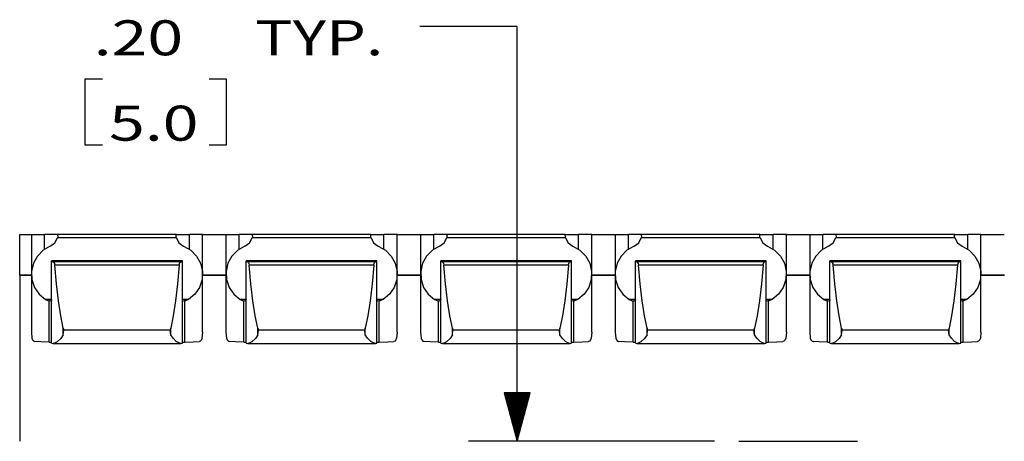
# Model space of a CAD drawing. Units: inches. Extents: x -0.1 to 22.1, y -0.1 to 17.1.
# Drawn here: x 10.6 to 13.1, y 13.7 to 14.8 of the extents above; entities that cross this region are included whole.
import ezdxf

# ---------------------------------------------------------------- set-up
doc = ezdxf.new("R2010")
doc.units = ezdxf.units.IN
doc.header["$MEASUREMENT"] = 0
doc.layers.add('1', color=7, linetype='Continuous', true_color=0xffffff)
doc.styles.add('blockfont', font='simplex.shx')

msp = doc.modelspace()

# ---------------------------------------------------------------- linework, layer by layer
at = {"layer": '1', "color": 18, "linetype": 'Continuous'}
for p, q in [((11.835555, 14.808617), (11.585555, 14.808617)), ((11.835555, 13.742512), (11.835555, 14.808617)), ((10.770243, 14.673616), (10.725243, 14.673616)), ((10.725243, 14.673616), (10.725243, 14.504867)), ((11.08918, 14.673616), (11.044181, 14.673616)), ((11.08918, 14.504867), (11.08918, 14.673616)), ((10.725243, 14.504867), (10.770243, 14.504867)), ((11.044181, 14.504867), (11.08918, 14.504867)), ((10.557608, 14.274167), (10.587608, 14.274167)), ((10.557608, 14.169167), (10.557608, 14.274167)), ((10.587607, 14.274282), (10.587607, 14.172229)), ((10.587607, 14.274282), (10.59176, 14.274282)), ((10.59176, 14.274282), (10.603642, 14.274283)), ((10.603642, 14.274283), (10.621608, 14.274284)), ((10.639574, 14.274285), (10.621608, 14.274284)), ((10.621608, 14.236135), (10.621608, 14.274284)), ((10.651456, 14.274287), (10.639574, 14.274285)), ((10.655607, 14.274288), (10.651456, 14.274287)), ((10.655607, 14.270503), (10.655415, 14.268269)), ((10.959608, 14.274386), (10.655607, 14.274386)), ((10.655607, 14.273399), (10.655607, 14.274386)), ((10.655607, 14.270503), (10.655607, 14.273399)), ((10.959608, 14.273399), (10.959608, 14.274386)), ((10.959608, 14.274288), (10.963759, 14.274287)), ((10.959608, 14.270503), (10.959608, 14.273399)), ((10.959702, 14.269016), (10.959608, 14.270503)), ((10.963759, 14.274287), (10.975641, 14.274285)), ((10.975641, 14.274285), (10.993608, 14.274284)), ((11.011574, 14.274283), (10.993608, 14.274284)), ((10.993608, 14.236135), (10.993608, 14.274284)), ((11.023456, 14.274282), (11.011574, 14.274283)), ((11.027608, 14.274282), (11.023456, 14.274282)), ((11.027608, 14.172229), (11.027608, 14.274282)), ((11.027608, 14.274167), (11.087606, 14.274167)), ((11.087607, 14.274282), (11.087607, 14.172229)), ((11.087607, 14.274282), (11.09176, 14.274282)), ((11.09176, 14.274282), (11.103642, 14.274283)), ((11.103642, 14.274283), (11.121608, 14.274284)), ((11.139574, 14.274285), (11.121608, 14.274284)), ((11.121608, 14.236135), (11.121608, 14.274284)), ((11.151456, 14.274287), (11.139574, 14.274285)), ((11.155607, 14.274288), (11.151456, 14.274287)), ((11.155607, 14.270503), (11.155415, 14.268269)), ((11.459608, 14.274386), (11.155607, 14.274386)), ((11.155607, 14.273399), (11.155607, 14.274386)), ((11.155607, 14.270503), (11.155607, 14.273399)), ((11.459608, 14.273399), (11.459608, 14.274386)), ((11.459608, 14.274288), (11.463759, 14.274287)), ((11.459608, 14.270503), (11.459608, 14.273399)), ((11.459702, 14.269016), (11.459608, 14.270503)), ((11.463759, 14.274287), (11.475641, 14.274285)), ((11.475641, 14.274285), (11.493608, 14.274284)), ((11.511574, 14.274283), (11.493608, 14.274284)), ((11.493608, 14.236135), (11.493608, 14.274284)), ((11.523456, 14.274282), (11.511574, 14.274283)), ((11.527608, 14.274282), (11.523456, 14.274282)), ((11.527608, 14.172229), (11.527608, 14.274282)), ((11.527608, 14.274167), (11.587606, 14.274167)), ((11.587607, 14.274282), (11.587607, 14.172229)), ((11.587607, 14.274282), (11.59176, 14.274282)), ((11.59176, 14.274282), (11.603642, 14.274283)), ((11.603642, 14.274283), (11.621608, 14.274284)), ((11.639574, 14.274285), (11.621608, 14.274284)), ((11.621608, 14.236135), (11.621608, 14.274284)), ((11.651456, 14.274287), (11.639574, 14.274285)), ((11.655607, 14.274288), (11.651456, 14.274287)), ((11.655607, 14.270503), (11.655415, 14.268269)), ((11.959608, 14.274386), (11.655607, 14.274386)), ((11.655607, 14.273399), (11.655607, 14.274386)), ((11.655607, 14.270503), (11.655607, 14.273399)), ((11.959608, 14.273399), (11.959608, 14.274386)), ((11.959608, 14.274288), (11.963759, 14.274287)), ((11.959608, 14.270503), (11.959608, 14.273399)), ((11.959702, 14.269016), (11.959608, 14.270503)), ((11.963759, 14.274287), (11.975641, 14.274285)), ((11.975641, 14.274285), (11.993608, 14.274284)), ((12.011574, 14.274283), (11.993608, 14.274284)), ((11.993608, 14.236135), (11.993608, 14.274284)), ((12.023456, 14.274282), (12.011574, 14.274283)), ((12.027608, 14.274282), (12.023456, 14.274282)), ((12.027608, 14.172229), (12.027608, 14.274282)), ((12.027608, 14.274167), (12.087606, 14.274167)), ((12.087607, 14.274282), (12.087607, 14.172229)), ((12.087607, 14.274282), (12.09176, 14.274282)), ((12.09176, 14.274282), (12.103642, 14.274283)), ((12.103642, 14.274283), (12.121608, 14.274284)), ((12.139574, 14.274285), (12.121608, 14.274284)), ((12.121608, 14.236135), (12.121608, 14.274284)), ((12.151456, 14.274287), (12.139574, 14.274285)), ((12.155607, 14.274288), (12.151456, 14.274287)), ((12.155607, 14.270503), (12.155415, 14.268269)), ((12.459608, 14.274386), (12.155607, 14.274386)), ((12.155607, 14.273399), (12.155607, 14.274386)), ((12.155607, 14.270503), (12.155607, 14.273399)), ((12.459608, 14.273399), (12.459608, 14.274386)), ((12.459608, 14.274288), (12.463759, 14.274287)), ((12.459608, 14.270503), (12.459608, 14.273399)), ((12.459702, 14.269016), (12.459608, 14.270503)), ((12.463759, 14.274287), (12.475641, 14.274285)), ((12.475641, 14.274285), (12.493608, 14.274284)), ((12.511574, 14.274283), (12.493608, 14.274284)), ((12.493608, 14.236135), (12.493608, 14.274284)), ((12.523456, 14.274282), (12.511574, 14.274283)), ((12.527608, 14.274282), (12.523456, 14.274282)), ((12.527608, 14.172229), (12.527608, 14.274282)), ((12.527608, 14.274167), (12.587606, 14.274167)), ((12.587607, 14.274282), (12.587607, 14.172229)), ((12.587607, 14.274282), (12.59176, 14.274282)), ((12.59176, 14.274282), (12.603642, 14.274283)), ((12.603642, 14.274283), (12.621608, 14.274284)), ((12.639574, 14.274285), (12.621608, 14.274284)), ((12.621608, 14.236135), (12.621608, 14.274284)), ((12.651456, 14.274287), (12.639574, 14.274285)), ((12.655607, 14.274288), (12.651456, 14.274287)), ((12.655607, 14.270503), (12.655415, 14.268269)), ((12.959608, 14.274386), (12.655607, 14.274386)), ((12.655607, 14.273399), (12.655607, 14.274386)), ((12.655607, 14.270503), (12.655607, 14.273399)), ((12.959608, 14.273399), (12.959608, 14.274386)), ((12.959608, 14.274288), (12.963759, 14.274287)), ((12.959608, 14.270503), (12.959608, 14.273399)), ((12.959702, 14.269016), (12.959608, 14.270503)), ((12.963759, 14.274287), (12.975641, 14.274285)), ((12.975641, 14.274285), (12.993608, 14.274284)), ((13.011574, 14.274283), (12.993608, 14.274284)), ((12.993608, 14.236135), (12.993608, 14.274284)), ((13.023456, 14.274282), (13.011574, 14.274283)), ((13.027608, 14.274282), (13.023456, 14.274282)), ((13.027608, 14.172229), (13.027608, 14.274282)), ((13.027608, 14.274167), (13.087606, 14.274167)), ((10.636289, 14.24375), (10.64828, 14.252242)), ((10.64828, 14.252242), (10.654877, 14.265469)), ((10.655415, 14.268269), (10.654877, 14.265469)), ((10.960339, 14.265469), (10.654877, 14.265469)), ((10.960339, 14.265469), (10.959702, 14.269016)), ((10.960339, 14.265469), (10.966935, 14.252242)), ((10.966935, 14.252242), (10.978927, 14.24375)), ((11.136289, 14.24375), (11.14828, 14.252242)), ((11.14828, 14.252242), (11.154877, 14.265469)), ((11.155415, 14.268269), (11.154877, 14.265469)), ((11.460339, 14.265469), (11.154877, 14.265469)), ((11.460339, 14.265469), (11.459702, 14.269016)), ((11.460339, 14.265469), (11.466935, 14.252242)), ((11.466935, 14.252242), (11.478927, 14.24375)), ((11.636289, 14.24375), (11.64828, 14.252242)), ((11.64828, 14.252242), (11.654877, 14.265469)), ((11.655415, 14.268269), (11.654877, 14.265469)), ((11.960339, 14.265469), (11.654877, 14.265469)), ((11.960339, 14.265469), (11.959702, 14.269016)), ((11.960339, 14.265469), (11.966935, 14.252242)), ((11.966935, 14.252242), (11.978927, 14.24375)), ((12.136289, 14.24375), (12.14828, 14.252242)), ((12.14828, 14.252242), (12.154877, 14.265469)), ((12.155415, 14.268269), (12.154877, 14.265469)), ((12.460339, 14.265469), (12.154877, 14.265469)), ((12.460339, 14.265469), (12.459702, 14.269016)), ((12.460339, 14.265469), (12.466935, 14.252242)), ((12.466935, 14.252242), (12.478927, 14.24375)), ((12.636289, 14.24375), (12.64828, 14.252242)), ((12.64828, 14.252242), (12.654877, 14.265469)), ((12.655415, 14.268269), (12.654877, 14.265469)), ((12.960339, 14.265469), (12.654877, 14.265469)), ((12.960339, 14.265469), (12.959702, 14.269016)), ((12.960339, 14.265469), (12.966935, 14.252242)), ((12.966935, 14.252242), (12.978927, 14.24375)), ((10.617908, 14.233504), (10.603016, 14.218537)), ((10.636289, 14.24375), (10.617908, 14.233504)), ((10.978927, 14.24375), (10.997308, 14.233504)), ((10.997308, 14.233504), (11.012199, 14.218537)), ((11.117908, 14.233504), (11.103016, 14.218537)), ((11.136289, 14.24375), (11.117908, 14.233504)), ((11.478927, 14.24375), (11.497308, 14.233504)), ((11.497308, 14.233504), (11.512199, 14.218537)), ((11.617908, 14.233504), (11.603016, 14.218537)), ((11.636289, 14.24375), (11.617908, 14.233504)), ((11.978927, 14.24375), (11.997308, 14.233504)), ((11.997308, 14.233504), (12.012199, 14.218537)), ((12.117908, 14.233504), (12.103016, 14.218537)), ((12.136289, 14.24375), (12.117908, 14.233504)), ((12.478927, 14.24375), (12.497308, 14.233504)), ((12.497308, 14.233504), (12.512199, 14.218537)), ((12.617908, 14.233504), (12.603016, 14.218537)), ((12.636289, 14.24375), (12.617908, 14.233504)), ((12.978927, 14.24375), (12.997308, 14.233504)), ((12.997308, 14.233504), (13.012199, 14.218537)), ((10.592761, 14.200004), (10.587934, 14.179329)), ((10.603016, 14.218537), (10.592761, 14.200004)), ((10.975608, 14.206185), (10.639607, 14.206185)), ((10.975608, 14.206178), (10.639607, 14.206178)), ((10.639607, 14.204829), (10.639607, 14.206178)), ((10.639607, 14.204829), (10.643108, 14.204054)), ((10.639607, 13.994674), (10.639607, 14.204829)), ((10.972107, 14.204054), (10.643108, 14.204054)), ((10.643108, 14.204054), (10.644012, 14.203674)), ((10.644012, 14.203674), (10.645395, 14.202135)), ((10.645395, 14.202135), (10.64666, 14.19947)), ((10.64666, 14.19947), (10.64741, 14.19616)), ((10.64741, 14.19616), (10.647485, 14.195418)), ((10.967731, 14.195418), (10.647485, 14.195418)), ((10.651858, 14.147115), (10.647485, 14.195418)), ((10.967731, 14.195418), (10.963357, 14.147115)), ((10.967731, 14.195418), (10.967942, 14.197079)), ((10.967942, 14.197079), (10.968655, 14.199748)), ((10.968655, 14.199748), (10.96972, 14.201978)), ((10.96972, 14.201978), (10.971055, 14.203564)), ((10.971055, 14.203564), (10.972107, 14.204054)), ((10.972107, 14.204054), (10.975608, 14.204829)), ((10.975608, 14.204829), (10.975608, 14.206178)), ((10.975608, 13.994674), (10.975608, 14.204829)), ((11.012199, 14.218537), (11.022454, 14.200004)), ((11.022454, 14.200004), (11.027282, 14.179329)), ((11.092761, 14.200004), (11.087934, 14.179329)), ((11.103016, 14.218537), (11.092761, 14.200004)), ((11.475608, 14.206185), (11.139607, 14.206185)), ((11.475608, 14.206178), (11.139607, 14.206178)), ((11.139607, 14.204829), (11.139607, 14.206178)), ((11.139607, 14.204829), (11.143108, 14.204054)), ((11.139607, 13.994674), (11.139607, 14.204829)), ((11.472107, 14.204054), (11.143108, 14.204054)), ((11.143108, 14.204054), (11.144012, 14.203674)), ((11.144012, 14.203674), (11.145395, 14.202135)), ((11.145395, 14.202135), (11.14666, 14.19947)), ((11.14666, 14.19947), (11.14741, 14.19616)), ((11.14741, 14.19616), (11.147485, 14.195418)), ((11.467731, 14.195418), (11.147485, 14.195418)), ((11.151858, 14.147115), (11.147485, 14.195418)), ((11.467731, 14.195418), (11.463357, 14.147115)), ((11.467731, 14.195418), (11.467942, 14.197079)), ((11.467942, 14.197079), (11.468655, 14.199748)), ((11.468655, 14.199748), (11.46972, 14.201978)), ((11.46972, 14.201978), (11.471055, 14.203564)), ((11.471055, 14.203564), (11.472107, 14.204054)), ((11.472107, 14.204054), (11.475608, 14.204829)), ((11.475608, 14.204829), (11.475608, 14.206178)), ((11.475608, 13.994674), (11.475608, 14.204829)), ((11.512199, 14.218537), (11.522454, 14.200004)), ((11.522454, 14.200004), (11.527282, 14.179329)), ((11.592761, 14.200004), (11.587934, 14.179329)), ((11.603016, 14.218537), (11.592761, 14.200004)), ((11.975608, 14.206185), (11.639607, 14.206185)), ((11.975608, 14.206178), (11.639607, 14.206178)), ((11.639607, 14.204829), (11.639607, 14.206178)), ((11.639607, 14.204829), (11.643108, 14.204054)), ((11.639607, 13.994674), (11.639607, 14.204829)), ((11.972107, 14.204054), (11.643108, 14.204054)), ((11.643108, 14.204054), (11.644012, 14.203674)), ((11.644012, 14.203674), (11.645395, 14.202135)), ((11.645395, 14.202135), (11.64666, 14.19947)), ((11.64666, 14.19947), (11.64741, 14.19616)), ((11.64741, 14.19616), (11.647485, 14.195418)), ((11.967731, 14.195418), (11.647485, 14.195418)), ((11.651858, 14.147115), (11.647485, 14.195418)), ((11.967731, 14.195418), (11.963357, 14.147115)), ((11.967731, 14.195418), (11.967942, 14.197079)), ((11.967942, 14.197079), (11.968655, 14.199748)), ((11.968655, 14.199748), (11.96972, 14.201978)), ((11.96972, 14.201978), (11.971055, 14.203564)), ((11.971055, 14.203564), (11.972107, 14.204054)), ((11.972107, 14.204054), (11.975608, 14.204829)), ((11.975608, 14.204829), (11.975608, 14.206178)), ((11.975608, 13.994674), (11.975608, 14.204829)), ((12.012199, 14.218537), (12.022454, 14.200004)), ((12.022454, 14.200004), (12.027282, 14.179329)), ((12.092761, 14.200004), (12.087934, 14.179329)), ((12.103016, 14.218537), (12.092761, 14.200004)), ((12.475608, 14.206185), (12.139607, 14.206185)), ((12.475608, 14.206178), (12.139607, 14.206178)), ((12.139607, 14.204829), (12.139607, 14.206178)), ((12.139607, 14.204829), (12.143108, 14.204054)), ((12.139607, 13.994674), (12.139607, 14.204829)), ((12.472107, 14.204054), (12.143108, 14.204054)), ((12.143108, 14.204054), (12.144012, 14.203674)), ((12.144012, 14.203674), (12.145395, 14.202135)), ((12.145395, 14.202135), (12.14666, 14.19947)), ((12.14666, 14.19947), (12.14741, 14.19616)), ((12.14741, 14.19616), (12.147485, 14.195418)), ((12.467731, 14.195418), (12.147485, 14.195418)), ((12.151858, 14.147115), (12.147485, 14.195418)), ((12.467731, 14.195418), (12.463357, 14.147115)), ((12.467731, 14.195418), (12.467942, 14.197079)), ((12.467942, 14.197079), (12.468655, 14.199748)), ((12.468655, 14.199748), (12.46972, 14.201978)), ((12.46972, 14.201978), (12.471055, 14.203564)), ((12.471055, 14.203564), (12.472107, 14.204054)), ((12.472107, 14.204054), (12.475608, 14.204829)), ((12.475608, 14.204829), (12.475608, 14.206178)), ((12.475608, 13.994674), (12.475608, 14.204829)), ((12.512199, 14.218537), (12.522454, 14.200004)), ((12.522454, 14.200004), (12.527282, 14.179329)), ((12.592761, 14.200004), (12.587934, 14.179329)), ((12.603016, 14.218537), (12.592761, 14.200004)), ((12.975608, 14.206185), (12.639607, 14.206185)), ((12.975608, 14.206178), (12.639607, 14.206178)), ((12.639607, 14.204829), (12.639607, 14.206178)), ((12.639607, 14.204829), (12.643108, 14.204054)), ((12.639607, 13.994674), (12.639607, 14.204829)), ((12.972107, 14.204054), (12.643108, 14.204054)), ((12.643108, 14.204054), (12.644012, 14.203674)), ((12.644012, 14.203674), (12.645395, 14.202135)), ((12.645395, 14.202135), (12.64666, 14.19947)), ((12.64666, 14.19947), (12.64741, 14.19616)), ((12.64741, 14.19616), (12.647485, 14.195418)), ((12.967731, 14.195418), (12.647485, 14.195418)), ((12.651858, 14.147115), (12.647485, 14.195418)), ((12.967731, 14.195418), (12.963357, 14.147115)), ((12.967731, 14.195418), (12.967942, 14.197079)), ((12.967942, 14.197079), (12.968655, 14.199748)), ((12.968655, 14.199748), (12.96972, 14.201978)), ((12.96972, 14.201978), (12.971055, 14.203564)), ((12.971055, 14.203564), (12.972107, 14.204054)), ((12.972107, 14.204054), (12.975608, 14.204829)), ((12.975608, 14.204829), (12.975608, 14.206178)), ((12.975608, 13.994674), (12.975608, 14.204829)), ((13.012199, 14.218537), (13.022454, 14.200004)), ((13.022454, 14.200004), (13.027282, 14.179329)), ((10.557608, 14.169167), (10.587608, 14.169167)), ((10.557608, 14.16915), (10.557608, 14.169167)), ((10.587732, 14.16915), (10.557608, 14.16915)), ((10.557608, 14.169144), (10.557608, 13.742512)), ((10.587607, 14.172228), (10.587607, 14.023313)), ((10.587934, 14.179329), (10.588905, 14.158108)), ((11.027282, 14.179329), (11.02631, 14.158108)), ((11.027608, 14.023313), (11.027608, 14.172228)), ((11.027608, 14.169167), (11.087606, 14.169167)), ((11.087732, 14.16915), (11.027733, 14.16915)), ((11.087607, 14.172228), (11.087607, 14.023313)), ((11.087934, 14.179329), (11.088905, 14.158108)), ((11.527282, 14.179329), (11.52631, 14.158108)), ((11.527608, 14.023313), (11.527608, 14.172228)), ((11.527608, 14.169167), (11.587606, 14.169167)), ((11.587732, 14.16915), (11.527733, 14.16915)), ((11.587607, 14.172228), (11.587607, 14.023313)), ((11.587934, 14.179329), (11.588905, 14.158108)), ((12.027282, 14.179329), (12.02631, 14.158108)), ((12.027608, 14.023313), (12.027608, 14.172228)), ((12.027608, 14.169167), (12.087606, 14.169167)), ((12.087732, 14.16915), (12.027733, 14.16915)), ((12.087607, 14.172228), (12.087607, 14.023313)), ((12.087934, 14.179329), (12.088905, 14.158108)), ((12.527282, 14.179329), (12.52631, 14.158108)), ((12.527608, 14.023313), (12.527608, 14.172228)), ((12.527608, 14.169167), (12.587606, 14.169167)), ((12.587732, 14.16915), (12.527733, 14.16915)), ((12.587607, 14.172228), (12.587607, 14.023313)), ((12.587934, 14.179329), (12.588905, 14.158108)), ((13.027282, 14.179329), (13.02631, 14.158108)), ((13.027608, 14.023313), (13.027608, 14.172228)), ((13.027608, 14.169167), (13.087606, 14.169167)), ((13.087732, 14.16915), (13.027733, 14.16915)), ((10.588905, 14.158108), (10.595601, 14.137975)), ((10.657066, 14.103445), (10.651858, 14.147115)), ((10.963357, 14.147115), (10.958149, 14.103445)), ((11.02631, 14.158108), (11.019614, 14.137975)), ((11.088905, 14.158108), (11.095601, 14.137975)), ((11.157066, 14.103445), (11.151858, 14.147115)), ((11.463357, 14.147115), (11.458149, 14.103445)), ((11.52631, 14.158108), (11.519614, 14.137975)), ((11.588905, 14.158108), (11.595601, 14.137975)), ((11.657066, 14.103445), (11.651858, 14.147115)), ((11.963357, 14.147115), (11.958149, 14.103445)), ((12.02631, 14.158108), (12.019614, 14.137975)), ((12.088905, 14.158108), (12.095601, 14.137975)), ((12.157066, 14.103445), (12.151858, 14.147115)), ((12.463357, 14.147115), (12.458149, 14.103445)), ((12.52631, 14.158108), (12.519614, 14.137975)), ((12.588905, 14.158108), (12.595601, 14.137975)), ((12.657066, 14.103445), (12.651858, 14.147115)), ((12.963357, 14.147115), (12.958149, 14.103445)), ((13.02631, 14.158108), (13.019614, 14.137975)), ((10.595601, 14.137975), (10.607505, 14.12048)), ((10.607505, 14.12048), (10.6237, 14.106973)), ((11.00771, 14.12048), (10.991515, 14.106973)), ((11.019614, 14.137975), (11.00771, 14.12048)), ((11.095601, 14.137975), (11.107505, 14.12048)), ((11.107505, 14.12048), (11.1237, 14.106973)), ((11.50771, 14.12048), (11.491515, 14.106973)), ((11.519614, 14.137975), (11.50771, 14.12048)), ((11.595601, 14.137975), (11.607505, 14.12048)), ((11.607505, 14.12048), (11.6237, 14.106973)), ((12.00771, 14.12048), (11.991515, 14.106973)), ((12.019614, 14.137975), (12.00771, 14.12048)), ((12.095601, 14.137975), (12.107505, 14.12048)), ((12.107505, 14.12048), (12.1237, 14.106973)), ((12.50771, 14.12048), (12.491515, 14.106973)), ((12.519614, 14.137975), (12.50771, 14.12048)), ((12.595601, 14.137975), (12.607505, 14.12048)), ((12.607505, 14.12048), (12.6237, 14.106973)), ((13.00771, 14.12048), (12.991515, 14.106973)), ((13.019614, 14.137975), (13.00771, 14.12048)), ((10.639608, 14.106973), (10.6237, 14.106973)), ((10.6237, 14.106973), (10.631795, 14.10393)), ((10.631795, 14.10393), (10.633533, 14.103596)), ((10.634009, 14.10351), (10.633533, 14.103596)), ((10.633533, 13.99764), (10.633533, 14.103596)), ((10.636361, 14.102996), (10.634009, 14.10351)), ((10.637468, 14.10326), (10.636361, 14.102996)), ((10.638972, 14.104248), (10.637468, 14.10326)), ((10.639573, 14.105909), (10.638972, 14.104248)), ((10.639607, 14.106599), (10.639573, 14.105909)), ((10.663017, 14.065173), (10.657066, 14.103445)), ((10.958149, 14.103445), (10.952198, 14.065173)), ((10.991515, 14.106973), (10.975607, 14.106973)), ((10.975609, 14.106476), (10.975608, 14.106599)), ((10.975945, 14.104739), (10.975609, 14.106476)), ((10.977037, 14.103572), (10.975945, 14.104739)), ((10.978853, 14.102996), (10.977037, 14.103572)), ((10.980309, 14.103329), (10.978853, 14.102996)), ((10.981683, 14.103596), (10.980309, 14.103329)), ((10.98342, 14.10393), (10.981683, 14.103596)), ((10.981683, 13.99764), (10.981683, 14.103596)), ((10.991515, 14.106973), (10.98342, 14.10393)), ((11.139608, 14.106973), (11.1237, 14.106973)), ((11.1237, 14.106973), (11.131795, 14.10393)), ((11.131795, 14.10393), (11.133533, 14.103596)), ((11.134009, 14.10351), (11.133533, 14.103596)), ((11.133533, 13.99764), (11.133533, 14.103596)), ((11.136361, 14.102996), (11.134009, 14.10351)), ((11.137468, 14.10326), (11.136361, 14.102996)), ((11.138972, 14.104248), (11.137468, 14.10326)), ((11.139573, 14.105909), (11.138972, 14.104248)), ((11.139607, 14.106599), (11.139573, 14.105909)), ((11.163017, 14.065173), (11.157066, 14.103445)), ((11.458149, 14.103445), (11.452198, 14.065173)), ((11.491515, 14.106973), (11.475607, 14.106973)), ((11.475609, 14.106476), (11.475608, 14.106599)), ((11.475945, 14.104739), (11.475609, 14.106476)), ((11.477037, 14.103572), (11.475945, 14.104739)), ((11.478853, 14.102996), (11.477037, 14.103572)), ((11.480309, 14.103329), (11.478853, 14.102996)), ((11.481683, 14.103596), (11.480309, 14.103329)), ((11.48342, 14.10393), (11.481683, 14.103596)), ((11.481683, 13.99764), (11.481683, 14.103596)), ((11.491515, 14.106973), (11.48342, 14.10393)), ((11.639608, 14.106973), (11.6237, 14.106973)), ((11.6237, 14.106973), (11.631795, 14.10393)), ((11.631795, 14.10393), (11.633533, 14.103596)), ((11.634009, 14.10351), (11.633533, 14.103596)), ((11.633533, 13.99764), (11.633533, 14.103596)), ((11.636361, 14.102996), (11.634009, 14.10351)), ((11.637468, 14.10326), (11.636361, 14.102996)), ((11.638972, 14.104248), (11.637468, 14.10326)), ((11.639573, 14.105909), (11.638972, 14.104248)), ((11.639607, 14.106599), (11.639573, 14.105909)), ((11.663017, 14.065173), (11.657066, 14.103445)), ((11.958149, 14.103445), (11.952198, 14.065173)), ((11.991515, 14.106973), (11.975607, 14.106973)), ((11.975609, 14.106476), (11.975608, 14.106599)), ((11.975945, 14.104739), (11.975609, 14.106476)), ((11.977037, 14.103572), (11.975945, 14.104739)), ((11.978853, 14.102996), (11.977037, 14.103572)), ((11.980309, 14.103329), (11.978853, 14.102996)), ((11.981683, 14.103596), (11.980309, 14.103329)), ((11.98342, 14.10393), (11.981683, 14.103596)), ((11.981683, 13.99764), (11.981683, 14.103596)), ((11.991515, 14.106973), (11.98342, 14.10393)), ((12.139608, 14.106973), (12.1237, 14.106973)), ((12.1237, 14.106973), (12.131795, 14.10393)), ((12.131795, 14.10393), (12.133533, 14.103596)), ((12.134009, 14.10351), (12.133533, 14.103596)), ((12.133533, 13.99764), (12.133533, 14.103596)), ((12.136361, 14.102996), (12.134009, 14.10351)), ((12.137468, 14.10326), (12.136361, 14.102996)), ((12.138972, 14.104248), (12.137468, 14.10326)), ((12.139573, 14.105909), (12.138972, 14.104248)), ((12.139607, 14.106599), (12.139573, 14.105909)), ((12.163017, 14.065173), (12.157066, 14.103445)), ((12.458149, 14.103445), (12.452198, 14.065173)), ((12.491515, 14.106973), (12.475607, 14.106973)), ((12.475609, 14.106476), (12.475608, 14.106599)), ((12.475945, 14.104739), (12.475609, 14.106476)), ((12.477037, 14.103572), (12.475945, 14.104739)), ((12.478853, 14.102996), (12.477037, 14.103572)), ((12.480309, 14.103329), (12.478853, 14.102996)), ((12.481683, 14.103596), (12.480309, 14.103329)), ((12.48342, 14.10393), (12.481683, 14.103596)), ((12.481683, 13.99764), (12.481683, 14.103596)), ((12.491515, 14.106973), (12.48342, 14.10393)), ((12.639608, 14.106973), (12.6237, 14.106973)), ((12.6237, 14.106973), (12.631795, 14.10393)), ((12.631795, 14.10393), (12.633533, 14.103596)), ((12.634009, 14.10351), (12.633533, 14.103596)), ((12.633533, 13.99764), (12.633533, 14.103596)), ((12.636361, 14.102996), (12.634009, 14.10351)), ((12.637468, 14.10326), (12.636361, 14.102996)), ((12.638972, 14.104248), (12.637468, 14.10326)), ((12.639573, 14.105909), (12.638972, 14.104248)), ((12.639607, 14.106599), (12.639573, 14.105909)), ((12.663017, 14.065173), (12.657066, 14.103445)), ((12.958149, 14.103445), (12.952198, 14.065173)), ((12.991515, 14.106973), (12.975607, 14.106973)), ((12.975609, 14.106476), (12.975608, 14.106599)), ((12.975945, 14.104739), (12.975609, 14.106476)), ((12.977037, 14.103572), (12.975945, 14.104739)), ((12.978853, 14.102996), (12.977037, 14.103572)), ((12.980309, 14.103329), (12.978853, 14.102996)), ((12.981683, 14.103596), (12.980309, 14.103329)), ((12.98342, 14.10393), (12.981683, 14.103596)), ((12.981683, 13.99764), (12.981683, 14.103596)), ((12.991515, 14.106973), (12.98342, 14.10393)), ((10.669607, 14.032966), (10.663017, 14.065173)), ((10.952198, 14.065173), (10.945607, 14.032966)), ((11.169607, 14.032966), (11.163017, 14.065173)), ((11.452198, 14.065173), (11.445607, 14.032966)), ((11.669607, 14.032966), (11.663017, 14.065173)), ((11.952198, 14.065173), (11.945607, 14.032966)), ((12.169607, 14.032966), (12.163017, 14.065173)), ((12.452198, 14.065173), (12.445607, 14.032966)), ((12.669607, 14.032966), (12.663017, 14.065173)), ((12.952198, 14.065173), (12.945607, 14.032966)), ((10.587607, 14.023314), (10.589168, 14.007844)), ((10.669607, 14.016239), (10.663416, 14.007115)), ((10.669607, 14.032966), (10.670813, 14.027886)), ((10.669607, 14.016239), (10.669607, 14.032966)), ((10.669607, 14.016239), (10.670813, 14.027886)), ((10.944403, 14.027886), (10.670813, 14.027886)), ((10.945607, 14.032966), (10.944403, 14.027886)), ((10.945607, 14.016239), (10.944403, 14.027886)), ((10.945607, 14.016239), (10.945607, 14.032966)), ((10.951714, 14.007213), (10.945607, 14.016239)), ((11.027608, 14.023314), (11.026048, 14.007844)), ((11.087607, 14.023314), (11.089168, 14.007844)), ((11.169607, 14.016239), (11.163416, 14.007115)), ((11.169607, 14.032966), (11.170813, 14.027886)), ((11.169607, 14.016239), (11.169607, 14.032966)), ((11.169607, 14.016239), (11.170813, 14.027886)), ((11.444403, 14.027886), (11.170813, 14.027886)), ((11.445607, 14.032966), (11.444403, 14.027886)), ((11.445607, 14.016239), (11.444403, 14.027886)), ((11.445607, 14.016239), (11.445607, 14.032966)), ((11.451714, 14.007213), (11.445607, 14.016239)), ((11.527608, 14.023314), (11.526048, 14.007844)), ((11.587607, 14.023314), (11.589168, 14.007844)), ((11.669607, 14.016239), (11.663416, 14.007115)), ((11.669607, 14.032966), (11.670813, 14.027886)), ((11.669607, 14.016239), (11.669607, 14.032966)), ((11.669607, 14.016239), (11.670813, 14.027886)), ((11.944403, 14.027886), (11.670813, 14.027886)), ((11.945607, 14.032966), (11.944403, 14.027886)), ((11.945607, 14.016239), (11.944403, 14.027886)), ((11.945607, 14.016239), (11.945607, 14.032966)), ((11.951714, 14.007213), (11.945607, 14.016239)), ((12.027608, 14.023314), (12.026048, 14.007844)), ((12.087607, 14.023314), (12.089168, 14.007844)), ((12.169607, 14.016239), (12.163416, 14.007115)), ((12.169607, 14.032966), (12.170813, 14.027886)), ((12.169607, 14.016239), (12.169607, 14.032966)), ((12.169607, 14.016239), (12.170813, 14.027886)), ((12.444403, 14.027886), (12.170813, 14.027886)), ((12.445607, 14.032966), (12.444403, 14.027886)), ((12.445607, 14.016239), (12.444403, 14.027886)), ((12.445607, 14.016239), (12.445607, 14.032966)), ((12.451714, 14.007213), (12.445607, 14.016239)), ((12.527608, 14.023314), (12.526048, 14.007844)), ((12.587607, 14.023314), (12.589168, 14.007844)), ((12.669607, 14.016239), (12.663416, 14.007115)), ((12.669607, 14.032966), (12.670813, 14.027886)), ((12.669607, 14.016239), (12.669607, 14.032966)), ((12.669607, 14.016239), (12.670813, 14.027886)), ((12.944403, 14.027886), (12.670813, 14.027886)), ((12.945607, 14.032966), (12.944403, 14.027886)), ((12.945607, 14.016239), (12.944403, 14.027886)), ((12.945607, 14.016239), (12.945607, 14.032966)), ((12.951714, 14.007213), (12.945607, 14.016239)), ((13.027608, 14.023314), (13.026048, 14.007844)), ((10.589168, 14.007844), (10.590713, 14.00305)), ((10.590713, 14.00305), (10.593806, 13.999671)), ((10.593806, 13.999671), (10.596445, 13.998948)), ((10.61207, 13.998172), (10.596445, 13.998948)), ((10.633533, 13.99764), (10.61207, 13.998172)), ((10.633533, 13.99764), (10.639607, 13.997286)), ((10.639607, 13.994674), (10.643701, 13.993837)), ((10.647081, 13.994435), (10.643701, 13.993837)), ((10.644236, 13.993815), (10.970946, 13.993815)), ((10.653875, 13.99838), (10.647081, 13.994435)), ((10.663416, 14.007115), (10.653875, 13.99838)), ((10.960014, 13.999389), (10.951714, 14.007213)), ((10.966407, 13.995196), (10.960014, 13.999389)), ((10.971515, 13.993837), (10.966407, 13.995196)), ((10.971515, 13.993837), (10.975608, 13.994674)), ((10.975608, 13.997286), (10.981683, 13.99764)), ((10.981683, 13.99764), (11.003145, 13.998172)), ((11.003145, 13.998172), (11.01877, 13.998948)), ((11.021409, 13.999671), (11.01877, 13.998948)), ((11.024503, 14.00305), (11.021409, 13.999671)), ((11.026048, 14.007844), (11.024503, 14.00305)), ((11.089168, 14.007844), (11.090713, 14.00305)), ((11.090713, 14.00305), (11.093806, 13.999671)), ((11.093806, 13.999671), (11.096445, 13.998948)), ((11.11207, 13.998172), (11.096445, 13.998948)), ((11.133533, 13.99764), (11.11207, 13.998172)), ((11.133533, 13.99764), (11.139607, 13.997286)), ((11.139607, 13.994674), (11.143701, 13.993837)), ((11.147081, 13.994435), (11.143701, 13.993837)), ((11.144236, 13.993815), (11.470946, 13.993815)), ((11.153875, 13.99838), (11.147081, 13.994435)), ((11.163416, 14.007115), (11.153875, 13.99838)), ((11.460014, 13.999389), (11.451714, 14.007213)), ((11.466407, 13.995196), (11.460014, 13.999389)), ((11.471515, 13.993837), (11.466407, 13.995196)), ((11.471515, 13.993837), (11.475608, 13.994674)), ((11.475608, 13.997286), (11.481683, 13.99764)), ((11.481683, 13.99764), (11.503145, 13.998172)), ((11.503145, 13.998172), (11.51877, 13.998948)), ((11.521409, 13.999671), (11.51877, 13.998948)), ((11.524503, 14.00305), (11.521409, 13.999671)), ((11.526048, 14.007844), (11.524503, 14.00305)), ((11.589168, 14.007844), (11.590713, 14.00305)), ((11.590713, 14.00305), (11.593806, 13.999671)), ((11.593806, 13.999671), (11.596445, 13.998948)), ((11.61207, 13.998172), (11.596445, 13.998948)), ((11.633533, 13.99764), (11.61207, 13.998172)), ((11.633533, 13.99764), (11.639607, 13.997286)), ((11.639607, 13.994674), (11.643701, 13.993837)), ((11.647081, 13.994435), (11.643701, 13.993837)), ((11.644236, 13.993815), (11.970946, 13.993815)), ((11.653875, 13.99838), (11.647081, 13.994435)), ((11.663416, 14.007115), (11.653875, 13.99838)), ((11.960014, 13.999389), (11.951714, 14.007213)), ((11.966407, 13.995196), (11.960014, 13.999389)), ((11.971515, 13.993837), (11.966407, 13.995196)), ((11.971515, 13.993837), (11.975608, 13.994674)), ((11.975608, 13.997286), (11.981683, 13.99764)), ((11.981683, 13.99764), (12.003145, 13.998172)), ((12.003145, 13.998172), (12.01877, 13.998948)), ((12.021409, 13.999671), (12.01877, 13.998948)), ((12.024503, 14.00305), (12.021409, 13.999671)), ((12.026048, 14.007844), (12.024503, 14.00305)), ((12.089168, 14.007844), (12.090713, 14.00305)), ((12.090713, 14.00305), (12.093806, 13.999671)), ((12.093806, 13.999671), (12.096445, 13.998948)), ((12.11207, 13.998172), (12.096445, 13.998948)), ((12.133533, 13.99764), (12.11207, 13.998172)), ((12.133533, 13.99764), (12.139607, 13.997286)), ((12.139607, 13.994674), (12.143701, 13.993837)), ((12.147081, 13.994435), (12.143701, 13.993837)), ((12.144236, 13.993815), (12.470946, 13.993815)), ((12.153875, 13.99838), (12.147081, 13.994435)), ((12.163416, 14.007115), (12.153875, 13.99838)), ((12.460014, 13.999389), (12.451714, 14.007213)), ((12.466407, 13.995196), (12.460014, 13.999389)), ((12.471515, 13.993837), (12.466407, 13.995196)), ((12.471515, 13.993837), (12.475608, 13.994674)), ((12.475608, 13.997286), (12.481683, 13.99764)), ((12.481683, 13.99764), (12.503145, 13.998172)), ((12.503145, 13.998172), (12.51877, 13.998948)), ((12.521409, 13.999671), (12.51877, 13.998948)), ((12.524503, 14.00305), (12.521409, 13.999671)), ((12.526048, 14.007844), (12.524503, 14.00305)), ((12.589168, 14.007844), (12.590713, 14.00305)), ((12.590713, 14.00305), (12.593806, 13.999671)), ((12.593806, 13.999671), (12.596445, 13.998948)), ((12.61207, 13.998172), (12.596445, 13.998948)), ((12.633533, 13.99764), (12.61207, 13.998172)), ((12.633533, 13.99764), (12.639607, 13.997286)), ((12.639607, 13.994674), (12.643701, 13.993837)), ((12.647081, 13.994435), (12.643701, 13.993837)), ((12.644236, 13.993815), (12.970946, 13.993815)), ((12.653875, 13.99838), (12.647081, 13.994435)), ((12.663416, 14.007115), (12.653875, 13.99838)), ((12.960014, 13.999389), (12.951714, 14.007213)), ((12.966407, 13.995196), (12.960014, 13.999389)), ((12.971515, 13.993837), (12.966407, 13.995196)), ((12.971515, 13.993837), (12.975608, 13.994674)), ((12.975608, 13.997286), (12.981683, 13.99764)), ((12.981683, 13.99764), (13.003145, 13.998172)), ((13.003145, 13.998172), (13.01877, 13.998948)), ((13.021409, 13.999671), (13.01877, 13.998948)), ((13.024503, 14.00305), (13.021409, 13.999671)), ((13.026048, 14.007844), (13.024503, 14.00305)), ((11.869049, 13.867512), (11.802062, 13.867512)), ((11.802062, 13.867512), (11.835555, 13.742512)), ((11.802555, 13.867512), (11.802555, 13.86567)), ((11.802555, 13.867512), (11.802555, 13.86567)), ((11.804555, 13.867512), (11.804555, 13.858206)), ((11.806556, 13.867512), (11.806556, 13.850741)), ((11.808556, 13.867512), (11.808556, 13.843278)), ((11.810555, 13.867512), (11.810555, 13.835814)), ((11.812555, 13.867512), (11.812555, 13.828349)), ((11.814555, 13.867512), (11.814555, 13.820886)), ((11.816555, 13.867512), (11.816555, 13.813421)), ((11.818556, 13.867512), (11.818556, 13.805957)), ((11.820556, 13.867512), (11.820556, 13.798493)), ((11.822556, 13.867512), (11.822556, 13.791029)), ((11.824555, 13.867512), (11.824555, 13.783565)), ((11.826555, 13.867512), (11.826555, 13.776101)), ((11.828555, 13.867512), (11.828555, 13.768637)), ((11.830555, 13.867512), (11.830555, 13.761172)), ((11.832556, 13.867512), (11.832556, 13.753708)), ((11.834556, 13.867512), (11.834556, 13.746244)), ((11.835555, 13.742512), (11.869049, 13.867512)), ((11.836555, 13.867512), (11.836555, 13.746244)), ((11.838555, 13.867512), (11.838555, 13.753708)), ((11.840555, 13.867512), (11.840555, 13.761172)), ((11.842555, 13.867512), (11.842555, 13.768637)), ((11.844556, 13.867512), (11.844556, 13.776101)), ((11.846556, 13.867512), (11.846556, 13.783565)), ((11.848556, 13.867512), (11.848556, 13.791029)), ((11.850555, 13.867512), (11.850555, 13.798493)), ((11.852555, 13.867512), (11.852555, 13.805957)), ((11.854555, 13.867512), (11.854555, 13.813421)), ((11.856555, 13.867512), (11.856555, 13.820886)), ((11.858556, 13.867512), (11.858556, 13.828349)), ((11.860556, 13.867512), (11.860556, 13.835814)), ((11.862556, 13.867512), (11.862556, 13.843278)), ((11.864555, 13.867512), (11.864555, 13.850741)), ((11.866555, 13.867512), (11.866555, 13.858206)), ((11.868555, 13.867512), (11.868555, 13.86567)), ((11.868555, 13.867512), (11.868555, 13.86567)), ((12.342607, 13.742512), (11.710555, 13.742512)), ((12.405107, 13.742512), (12.710108, 13.742512))]:
    msp.add_line(p, q, dxfattribs=at)

# ---------------------------------------------------------------- texts
at = {"layer": '1', "color": 18, "linetype": 'Continuous', "char_height": 0.09, "attachment_point": 7, "line_spacing_factor": 0.903614, "style": 'blockfont'}
for s, insert in [('\\W01.349;.20 ', (10.747743, 14.734554)), ('\\W01.316;TYP. ', (11.162306, 14.734554)), ('\\W01.349;5.0 ', (10.787118, 14.51518))]:
    msp.add_mtext(s, dxfattribs=dict(at, insert=insert))

doc.saveas('drawing.dxf')
